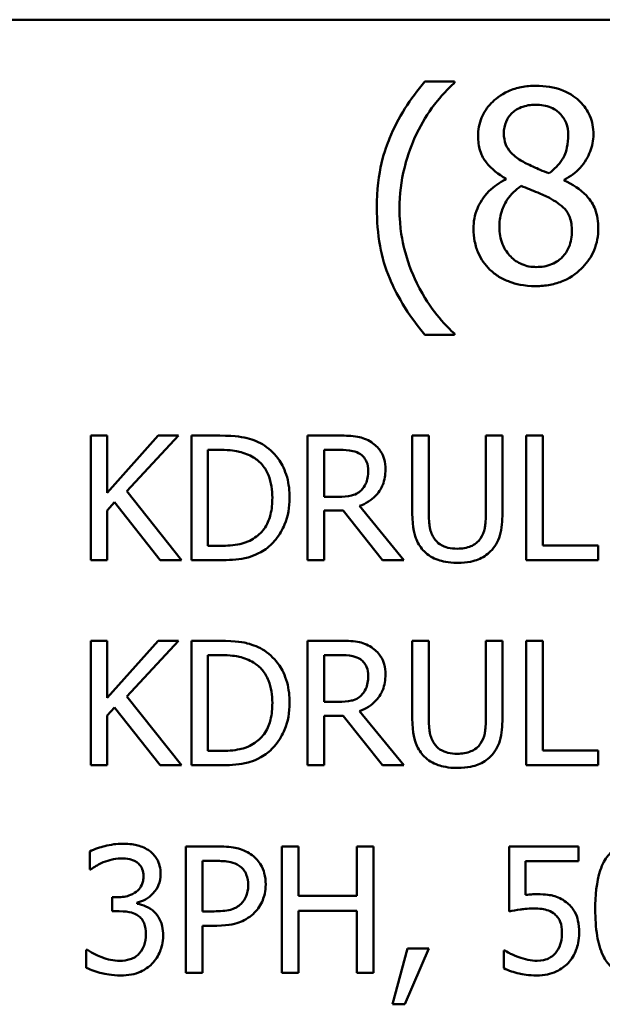
# Model space of a CAD drawing. Units: inches. Extents: x 0.05 to 2.15, y 0.02 to 1.67.
# Drawn here: x 1.61 to 1.65, y 0.51 to 0.58 of the extents above; entities that cross this region are included whole.
import ezdxf

# ---------------------------------------------------------------- set-up
doc = ezdxf.new("R2010")
doc.units = ezdxf.units.IN
doc.header["$LTSCALE"] = 0.1
doc.header["$MEASUREMENT"] = 0
doc.layers.add('Visible (ANSI)', color=7, linetype='Continuous', lineweight=50)

msp = doc.modelspace()

# ---------------------------------------------------------------- linework, layer by layer
at = {"layer": 'Visible (ANSI)'}
for p, q in [((1.438852, 0.583025), (2.081518, 0.583025)), ((1.637225, 0.578719), (1.635172, 0.578719)), ((1.637225, 0.578633), (1.637225, 0.578719)), ((1.640812, 0.571966), (1.640812, 0.571912)), ((1.644874, 0.571837), (1.644874, 0.571891)), ((1.635172, 0.561107), (1.637225, 0.561107)), ((1.637225, 0.561107), (1.637225, 0.561194)), ((1.61307, 0.55409), (1.611918, 0.55409)), ((1.611918, 0.55409), (1.611918, 0.545423)), ((1.61307, 0.550108), (1.61307, 0.55409)), ((1.616623, 0.55409), (1.61307, 0.550108)), ((1.614439, 0.55022), (1.618028, 0.55409)), ((1.618028, 0.55409), (1.616623, 0.55409)), ((1.6209, 0.55409), (1.618927, 0.55409)), ((1.618927, 0.55409), (1.618927, 0.545423)), ((1.629244, 0.55409), (1.627011, 0.55409)), ((1.627011, 0.55409), (1.627011, 0.545423)), ((1.635453, 0.55409), (1.634301, 0.55409)), ((1.634301, 0.55409), (1.634301, 0.548682)), ((1.635453, 0.548682), (1.635453, 0.55409)), ((1.640573, 0.55409), (1.639421, 0.55409)), ((1.639421, 0.55409), (1.639421, 0.548654)), ((1.640573, 0.548682), (1.640573, 0.55409)), ((1.643375, 0.55409), (1.642223, 0.55409)), ((1.642223, 0.55409), (1.642223, 0.545423)), ((1.643375, 0.546449), (1.643375, 0.55409)), ((1.620079, 0.553093), (1.620957, 0.553093)), ((1.620079, 0.546421), (1.620079, 0.553093)), ((1.628163, 0.553093), (1.629307, 0.553093)), ((1.628163, 0.549834), (1.628163, 0.553093)), ((1.618239, 0.545423), (1.614439, 0.55022)), ((1.61307, 0.548886), (1.613575, 0.549455)), ((1.613575, 0.549455), (1.616743, 0.545423)), ((1.629174, 0.549834), (1.628163, 0.549834)), ((1.61307, 0.545423), (1.61307, 0.548886)), ((1.628163, 0.545423), (1.628163, 0.548872)), ((1.628163, 0.548872), (1.629483, 0.548872)), ((1.629483, 0.548872), (1.632222, 0.545423)), ((1.633718, 0.545423), (1.630635, 0.549195)), ((1.620957, 0.546421), (1.620079, 0.546421)), ((1.647245, 0.546449), (1.643375, 0.546449)), ((1.647245, 0.545423), (1.647245, 0.546449)), ((1.611918, 0.545423), (1.61307, 0.545423)), ((1.616743, 0.545423), (1.618239, 0.545423)), ((1.618927, 0.545423), (1.620922, 0.545423)), ((1.627011, 0.545423), (1.628163, 0.545423)), ((1.632222, 0.545423), (1.633718, 0.545423)), ((1.642223, 0.545423), (1.647245, 0.545423)), ((1.61307, 0.53982), (1.611918, 0.53982)), ((1.611918, 0.53982), (1.611918, 0.531154)), ((1.61307, 0.535838), (1.61307, 0.53982)), ((1.616623, 0.53982), (1.61307, 0.535838)), ((1.614439, 0.535951), (1.618028, 0.53982)), ((1.618028, 0.53982), (1.616623, 0.53982)), ((1.6209, 0.53982), (1.618927, 0.53982)), ((1.618927, 0.53982), (1.618927, 0.531154)), ((1.629244, 0.53982), (1.627011, 0.53982)), ((1.627011, 0.53982), (1.627011, 0.531154)), ((1.635453, 0.53982), (1.634301, 0.53982)), ((1.634301, 0.53982), (1.634301, 0.534413)), ((1.635453, 0.534413), (1.635453, 0.53982)), ((1.640573, 0.53982), (1.639421, 0.53982)), ((1.639421, 0.53982), (1.639421, 0.534384)), ((1.640573, 0.534413), (1.640573, 0.53982)), ((1.643375, 0.53982), (1.642223, 0.53982)), ((1.642223, 0.53982), (1.642223, 0.531154)), ((1.643375, 0.532179), (1.643375, 0.53982)), ((1.620079, 0.532151), (1.620079, 0.538823)), ((1.620079, 0.538823), (1.620957, 0.538823)), ((1.628163, 0.535564), (1.628163, 0.538823)), ((1.628163, 0.538823), (1.629307, 0.538823)), ((1.618239, 0.531154), (1.614439, 0.535951)), ((1.61307, 0.534616), (1.613575, 0.535185)), ((1.613575, 0.535185), (1.616743, 0.531154)), ((1.629174, 0.535564), (1.628163, 0.535564)), ((1.61307, 0.531154), (1.61307, 0.534616)), ((1.628163, 0.531154), (1.628163, 0.534602)), ((1.628163, 0.534602), (1.629483, 0.534602)), ((1.629483, 0.534602), (1.632222, 0.531154)), ((1.633718, 0.531154), (1.630635, 0.534925)), ((1.620957, 0.532151), (1.620079, 0.532151)), ((1.647245, 0.532179), (1.643375, 0.532179)), ((1.647245, 0.531154), (1.647245, 0.532179)), ((1.611918, 0.531154), (1.61307, 0.531154)), ((1.616743, 0.531154), (1.618239, 0.531154)), ((1.618927, 0.531154), (1.620922, 0.531154)), ((1.627011, 0.531154), (1.628163, 0.531154)), ((1.632222, 0.531154), (1.633718, 0.531154)), ((1.642223, 0.531154), (1.647245, 0.531154)), ((1.618535, 0.525516), (1.618535, 0.516716)), ((1.620746, 0.525516), (1.618535, 0.525516)), ((1.626379, 0.525516), (1.62521, 0.525516)), ((1.62521, 0.525516), (1.62521, 0.516716)), ((1.626379, 0.522065), (1.626379, 0.525516)), ((1.631599, 0.525516), (1.63043, 0.525516)), ((1.63043, 0.525516), (1.63043, 0.522065)), ((1.631599, 0.516716), (1.631599, 0.525516)), ((1.645862, 0.525516), (1.641034, 0.525516)), ((1.641034, 0.525516), (1.641034, 0.520981)), ((1.645862, 0.524482), (1.645862, 0.525516)), ((1.611853, 0.52516), (1.611853, 0.523912)), ((1.619704, 0.524504), (1.620674, 0.524504)), ((1.619704, 0.520995), (1.619704, 0.524504)), ((1.642168, 0.522136), (1.642168, 0.524482)), ((1.642168, 0.524482), (1.645862, 0.524482)), ((1.611853, 0.523912), (1.611924, 0.523912)), ((1.6138, 0.521979), (1.613407, 0.521979)), ((1.613407, 0.521979), (1.613407, 0.521002)), ((1.63043, 0.522065), (1.626379, 0.522065)), ((1.615162, 0.521523), (1.615162, 0.521608)), ((1.613407, 0.521002), (1.613907, 0.521002)), ((1.620503, 0.520995), (1.619704, 0.520995)), ((1.626379, 0.516716), (1.626379, 0.521024)), ((1.626379, 0.521024), (1.63043, 0.521024)), ((1.63043, 0.521024), (1.63043, 0.516716)), ((1.619704, 0.516716), (1.619704, 0.519997)), ((1.619704, 0.519997), (1.620696, 0.519997)), ((1.611696, 0.518321), (1.61161, 0.518321)), ((1.61161, 0.518321), (1.61161, 0.517073)), ((1.633967, 0.518399), (1.632926, 0.514527)), ((1.633789, 0.514527), (1.635443, 0.518399)), ((1.635443, 0.518399), (1.633967, 0.518399)), ((1.640756, 0.518278), (1.64067, 0.518278)), ((1.64067, 0.518278), (1.64067, 0.51703)), ((1.618535, 0.516716), (1.619704, 0.516716)), ((1.62521, 0.516716), (1.626379, 0.516716)), ((1.63043, 0.516716), (1.631599, 0.516716)), ((1.632926, 0.514527), (1.633789, 0.514527))]:
    msp.add_line(p, q, dxfattribs=at)
for points, knots in [([(1.635172, 0.578719), (1.634154, 0.577527), (1.633319, 0.576216), (1.632419, 0.574068), (1.631833, 0.57251), (1.631833, 0.569913)], [-0.4536959, -0.4536959, -0.4536959, -0.4536959, -0.148379, -0.148379, 0, 0, 0, 0]), ([(1.634621, 0.575132), (1.634964, 0.575827), (1.635368, 0.576506), (1.63605, 0.57739), (1.636529, 0.577999), (1.637225, 0.578633)], [-0.175987, -0.175987, -0.175987, -0.175987, -0.0537827, -0.0537827, 0, 0, 0, 0]), ([(1.642897, 0.578428), (1.642558, 0.578428), (1.642219, 0.578399), (1.641577, 0.578273), (1.641277, 0.578181), (1.64043, 0.577803), (1.640045, 0.577474), (1.639508, 0.576917), (1.63928, 0.576584), (1.638952, 0.575794), (1.638878, 0.575361), (1.638878, 0.574916)], [-0.09189298, -0.09189298, -0.09189298, -0.09189298, -0.08036626, -0.08036626, -0.06966643, -0.06966643, -0.04883366, -0.04883366, -0.02543335, -0.02543335, 0, 0, 0, 0]), ([(1.646906, 0.575035), (1.646906, 0.575263), (1.646886, 0.575491), (1.646802, 0.575928), (1.646741, 0.576135), (1.646496, 0.576713), (1.646262, 0.577043), (1.645735, 0.577558), (1.645359, 0.57787), (1.644179, 0.578339), (1.643535, 0.578428), (1.642897, 0.578428)], [-0.1671639, -0.1671639, -0.1671639, -0.1671639, -0.1419162, -0.1419162, -0.1179663, -0.1179663, -0.0725655, -0.0725655, -0.0364708, -0.0364708, 0, 0, 0, 0]), ([(1.640671, 0.575121), (1.640671, 0.575399), (1.640714, 0.575674), (1.640909, 0.576141), (1.641035, 0.576327), (1.641331, 0.576619), (1.641548, 0.576797), (1.642195, 0.577058), (1.64254, 0.577109), (1.642886, 0.577109)], [-0.09437166, -0.09437166, -0.09437166, -0.09437166, -0.06449063, -0.06449063, -0.03986393, -0.03986393, -0.01979564, -0.01979564, 0, 0, 0, 0]), ([(1.642886, 0.577109), (1.643248, 0.577109), (1.643613, 0.577058), (1.644265, 0.576783), (1.644463, 0.576605), (1.644756, 0.576304), (1.644899, 0.576094), (1.645108, 0.575587), (1.645155, 0.575303), (1.645155, 0.575013)], [-0.05022668, -0.05022668, -0.05022668, -0.05022668, -0.0405768, -0.0405768, -0.03132645, -0.03132645, -0.01657374, -0.01657374, 0, 0, 0, 0]), ([(1.63341, 0.569913), (1.63341, 0.570857), (1.633514, 0.571792), (1.633855, 0.57314), (1.634106, 0.574082), (1.634621, 0.575132)], [-0.2077364, -0.2077364, -0.2077364, -0.2077364, -0.0668439, -0.0668439, 0, 0, 0, 0]), ([(1.638878, 0.574916), (1.638878, 0.574576), (1.638918, 0.574235), (1.639132, 0.573544), (1.639295, 0.573289), (1.6398, 0.572636), (1.640304, 0.572262), (1.640812, 0.571966)], [-0.0590282, -0.0590282, -0.0590282, -0.0590282, -0.04708159, -0.04708159, -0.03358669, -0.03358669, 0, 0, 0, 0]), ([(1.641946, 0.573176), (1.641669, 0.573336), (1.6414, 0.57353), (1.640971, 0.573993), (1.64087, 0.574191), (1.640712, 0.574579), (1.640671, 0.574849), (1.640671, 0.575121)], [-0.03264507, -0.03264507, -0.03264507, -0.03264507, -0.02396118, -0.02396118, -0.01553973, -0.01553973, 0, 0, 0, 0]), ([(1.645155, 0.575013), (1.645155, 0.574717), (1.645128, 0.574421), (1.644958, 0.573671), (1.644794, 0.573391), (1.644506, 0.572926), (1.644171, 0.572607), (1.643826, 0.572344)], [-0.0352607, -0.0352607, -0.0352607, -0.0352607, -0.03121706, -0.03121706, -0.02476754, -0.02476754, 0, 0, 0, 0]), ([(1.644874, 0.571891), (1.645292, 0.572102), (1.645668, 0.572374), (1.646315, 0.573091), (1.646533, 0.573496), (1.646824, 0.57423), (1.646906, 0.574625), (1.646906, 0.575035)], [-0.06551563, -0.06551563, -0.06551563, -0.06551563, -0.04510127, -0.04510127, -0.02341019, -0.02341019, 0, 0, 0, 0]), ([(1.643826, 0.572344), (1.643373, 0.572492), (1.642953, 0.572685), (1.642503, 0.572893), (1.642167, 0.573052), (1.641946, 0.573176)], [-0.02277579, -0.02277579, -0.02277579, -0.02277579, -0.0144853, -0.0144853, 0, 0, 0, 0]), ([(1.640812, 0.571912), (1.640376, 0.571699), (1.639974, 0.571428), (1.639213, 0.570668), (1.638975, 0.570235), (1.638643, 0.56944), (1.638554, 0.568967), (1.638554, 0.568476)], [-0.06664456, -0.06664456, -0.06664456, -0.06664456, -0.04923973, -0.04923973, -0.02804836, -0.02804836, 0, 0, 0, 0]), ([(1.640358, 0.568606), (1.640358, 0.568951), (1.6404, 0.569294), (1.640557, 0.569833), (1.640673, 0.570155), (1.641167, 0.57089), (1.641496, 0.571204), (1.641881, 0.571458)], [-0.08912025, -0.08912025, -0.08912025, -0.08912025, -0.05057899, -0.05057899, -0.02638427, -0.02638427, 0, 0, 0, 0]), ([(1.641881, 0.571458), (1.642262, 0.571303), (1.642644, 0.57115), (1.643286, 0.570897), (1.643594, 0.570766), (1.643837, 0.570626)], [-0.03974029, -0.03974029, -0.03974029, -0.03974029, -0.01603346, -0.01603346, 0, 0, 0, 0]), ([(1.647241, 0.568509), (1.647241, 0.56896), (1.64718, 0.569415), (1.6469, 0.570151), (1.646719, 0.570462), (1.645984, 0.571235), (1.645438, 0.571576), (1.644874, 0.571837)], [-0.09514863, -0.09514863, -0.09514863, -0.09514863, -0.06091038, -0.06091038, -0.03547713, -0.03547713, 0, 0, 0, 0]), ([(1.643837, 0.570626), (1.644239, 0.570409), (1.644633, 0.570152), (1.645035, 0.569723), (1.645161, 0.56955), (1.645367, 0.568992), (1.645404, 0.568657), (1.645404, 0.568336)], [-0.0661948, -0.0661948, -0.0661948, -0.0661948, -0.03396271, -0.03396271, -0.01833933, -0.01833933, 0, 0, 0, 0]), ([(1.631833, 0.569913), (1.631833, 0.569034), (1.631898, 0.568146), (1.632197, 0.566506), (1.632413, 0.565747), (1.632976, 0.564441), (1.633637, 0.562929), (1.635172, 0.561107)], [-0.4934469, -0.4934469, -0.4934469, -0.4934469, -0.3048669, -0.3048669, -0.1361274, -0.1361274, 0, 0, 0, 0]), ([(1.634621, 0.564694), (1.634241, 0.565468), (1.633948, 0.566274), (1.633626, 0.567532), (1.63341, 0.568467), (1.63341, 0.569913)], [-0.2458486, -0.2458486, -0.2458486, -0.2458486, -0.0826779, -0.0826779, 0, 0, 0, 0]), ([(1.642919, 0.565818), (1.642578, 0.565818), (1.642246, 0.565875), (1.641635, 0.56613), (1.641376, 0.566312), (1.640942, 0.566752), (1.64073, 0.567034), (1.640422, 0.567785), (1.640358, 0.568193), (1.640358, 0.568606)], [-0.09734891, -0.09734891, -0.09734891, -0.09734891, -0.07115788, -0.07115788, -0.04641484, -0.04641484, -0.0236007, -0.0236007, 0, 0, 0, 0]), ([(1.638554, 0.568476), (1.638554, 0.568185), (1.63858, 0.567897), (1.638704, 0.567281), (1.6388, 0.56701), (1.639081, 0.56636), (1.63935, 0.56597), (1.639699, 0.565634)], [-0.05155437, -0.05155437, -0.05155437, -0.05155437, -0.04047542, -0.04047542, -0.02762795, -0.02762795, 0, 0, 0, 0]), ([(1.642897, 0.564489), (1.643233, 0.564489), (1.643567, 0.564517), (1.644207, 0.564641), (1.644508, 0.564732), (1.645412, 0.565122), (1.645861, 0.565494), (1.646502, 0.566158), (1.646769, 0.566549), (1.647153, 0.567475), (1.647241, 0.567985), (1.647241, 0.568509)], [-0.1073013, -0.1073013, -0.1073013, -0.1073013, -0.0945988, -0.0945988, -0.0826352, -0.0826352, -0.0573365, -0.0573365, -0.0299074, -0.0299074, 0, 0, 0, 0]), ([(1.645404, 0.568336), (1.645404, 0.56795), (1.645348, 0.567564), (1.64509, 0.56694), (1.644933, 0.566703), (1.644587, 0.566358), (1.644353, 0.566157), (1.64365, 0.565872), (1.643285, 0.565818), (1.642919, 0.565818)], [-0.1195345, -0.1195345, -0.1195345, -0.1195345, -0.0760384, -0.0760384, -0.043353, -0.043353, -0.0209425, -0.0209425, 0, 0, 0, 0]), ([(1.639699, 0.565634), (1.639892, 0.565449), (1.640104, 0.565287), (1.640571, 0.565001), (1.640824, 0.564882), (1.641454, 0.564653), (1.642045, 0.564489), (1.642897, 0.564489)], [-0.1170667, -0.1170667, -0.1170667, -0.1170667, -0.0836212, -0.0836212, -0.0486878, -0.0486878, 0, 0, 0, 0]), ([(1.637225, 0.561194), (1.63672, 0.561643), (1.636259, 0.562166), (1.635626, 0.562988), (1.635134, 0.563646), (1.634621, 0.564694)], [-0.1909994, -0.1909994, -0.1909994, -0.1909994, -0.066719, -0.066719, 0, 0, 0, 0]), ([(1.624005, 0.553402), (1.623645, 0.553638), (1.623234, 0.553798), (1.622598, 0.553965), (1.622067, 0.55409), (1.6209, 0.55409)], [-0.1926352, -0.1926352, -0.1926352, -0.1926352, -0.0666687, -0.0666687, 0, 0, 0, 0]), ([(1.631449, 0.553633), (1.631301, 0.553729), (1.631146, 0.553811), (1.630823, 0.553937), (1.630659, 0.553982), (1.63008, 0.554075), (1.629661, 0.55409), (1.629244, 0.55409)], [-0.04361754, -0.04361754, -0.04361754, -0.04361754, -0.0335459, -0.0335459, -0.02379797, -0.02379797, 0, 0, 0, 0]), ([(1.632433, 0.551737), (1.632433, 0.551979), (1.632408, 0.552225), (1.632296, 0.552625), (1.63222, 0.552817), (1.631907, 0.553274), (1.631697, 0.553473), (1.631449, 0.553633)], [-0.05236911, -0.05236911, -0.05236911, -0.05236911, -0.03163418, -0.03163418, -0.01685896, -0.01685896, 0, 0, 0, 0]), ([(1.620957, 0.553093), (1.621649, 0.553093), (1.622046, 0.55302), (1.622609, 0.552888), (1.622937, 0.552755), (1.623246, 0.552573)], [-0.03305689, -0.03305689, -0.03305689, -0.03305689, -0.02049557, -0.02049557, 0, 0, 0, 0]), ([(1.625761, 0.54975), (1.625761, 0.550234), (1.62571, 0.550722), (1.625438, 0.551715), (1.625233, 0.552087), (1.624773, 0.552777), (1.624423, 0.553124), (1.624005, 0.553402)], [-0.06402962, -0.06402962, -0.06402962, -0.06402962, -0.04739645, -0.04739645, -0.02870268, -0.02870268, 0, 0, 0, 0]), ([(1.629307, 0.553093), (1.629501, 0.553093), (1.62986, 0.553084), (1.630346, 0.552973), (1.630524, 0.552903), (1.630684, 0.552798)], [-0.02851374, -0.02851374, -0.02851374, -0.02851374, -0.01095932, -0.01095932, 0, 0, 0, 0]), ([(1.630684, 0.552798), (1.630781, 0.552732), (1.630869, 0.552654), (1.63103, 0.552459), (1.631083, 0.552356), (1.6312, 0.552073), (1.631232, 0.55186), (1.631232, 0.551646)], [-0.02210862, -0.02210862, -0.02210862, -0.02210862, -0.01752427, -0.01752427, -0.01222984, -0.01222984, 0, 0, 0, 0]), ([(1.623246, 0.552573), (1.623481, 0.552429), (1.623688, 0.552254), (1.624044, 0.551829), (1.624184, 0.551589), (1.62449, 0.550838), (1.62456, 0.550294), (1.62456, 0.549764)], [-0.0619051, -0.0619051, -0.0619051, -0.0619051, -0.04624777, -0.04624777, -0.03032526, -0.03032526, 0, 0, 0, 0]), ([(1.630635, 0.549195), (1.630848, 0.549274), (1.631054, 0.549374), (1.631428, 0.549614), (1.631595, 0.549751), (1.63204, 0.550216), (1.632177, 0.550508), (1.632377, 0.551001), (1.632433, 0.551368), (1.632433, 0.551737)], [-0.04008687, -0.04008687, -0.04008687, -0.04008687, -0.03512441, -0.03512441, -0.03040432, -0.03040432, -0.02110803, -0.02110803, 0, 0, 0, 0]), ([(1.631232, 0.551646), (1.631232, 0.551483), (1.63122, 0.551319), (1.631162, 0.550998), (1.631119, 0.550863), (1.63099, 0.550571), (1.630881, 0.550416), (1.63074, 0.550283)], [-0.02537604, -0.02537604, -0.02537604, -0.02537604, -0.01823176, -0.01823176, -0.01104465, -0.01104465, 0, 0, 0, 0]), ([(1.63074, 0.550283), (1.630649, 0.550193), (1.630548, 0.550117), (1.630273, 0.549969), (1.630129, 0.549935), (1.629779, 0.549857), (1.629471, 0.549834), (1.629174, 0.549834)], [-0.02290248, -0.02290248, -0.02290248, -0.02290248, -0.02048462, -0.02048462, -0.01700836, -0.01700836, 0, 0, 0, 0]), ([(1.62456, 0.549764), (1.62456, 0.549375), (1.624526, 0.548973), (1.624372, 0.548346), (1.624264, 0.548024), (1.623867, 0.54742), (1.623632, 0.547186), (1.623352, 0.546996)], [-0.07470692, -0.07470692, -0.07470692, -0.07470692, -0.04129492, -0.04129492, -0.01933555, -0.01933555, 0, 0, 0, 0]), ([(1.623991, 0.546119), (1.624304, 0.546326), (1.624576, 0.546578), (1.625075, 0.547202), (1.625274, 0.547563), (1.625656, 0.548487), (1.625761, 0.549111), (1.625761, 0.54975)], [-0.07550282, -0.07550282, -0.07550282, -0.07550282, -0.05716857, -0.05716857, -0.03648885, -0.03648885, 0, 0, 0, 0]), ([(1.634301, 0.548682), (1.634301, 0.547644), (1.634475, 0.547111), (1.63471, 0.546546), (1.634892, 0.546275), (1.63513, 0.546041)], [-0.03494003, -0.03494003, -0.03494003, -0.03494003, -0.01904328, -0.01904328, 0, 0, 0, 0]), ([(1.635825, 0.546933), (1.635676, 0.547158), (1.63558, 0.547406), (1.635503, 0.547813), (1.635453, 0.548114), (1.635453, 0.548682)], [-0.09303678, -0.09303678, -0.09303678, -0.09303678, -0.03247087, -0.03247087, 0, 0, 0, 0]), ([(1.639744, 0.546041), (1.639897, 0.546188), (1.640029, 0.546352), (1.640248, 0.546721), (1.640331, 0.546921), (1.640532, 0.547631), (1.640573, 0.548161), (1.640573, 0.548682)], [-0.05431466, -0.05431466, -0.05431466, -0.05431466, -0.04218283, -0.04218283, -0.02977207, -0.02977207, 0, 0, 0, 0]), ([(1.639421, 0.548654), (1.639421, 0.548099), (1.639369, 0.547795), (1.639288, 0.547391), (1.639193, 0.547152), (1.639049, 0.546933)], [-0.02358263, -0.02358263, -0.02358263, -0.02358263, -0.01496172, -0.01496172, 0, 0, 0, 0]), ([(1.623352, 0.546996), (1.623195, 0.546887), (1.623029, 0.546794), (1.622607, 0.546612), (1.622399, 0.546564), (1.621868, 0.546451), (1.6214, 0.546421), (1.620957, 0.546421)], [-0.03505414, -0.03505414, -0.03505414, -0.03505414, -0.03100692, -0.03100692, -0.02531355, -0.02531355, 0, 0, 0, 0]), ([(1.637433, 0.546224), (1.637215, 0.546224), (1.636992, 0.546243), (1.636628, 0.546331), (1.636422, 0.546398), (1.636063, 0.54664), (1.63593, 0.546773), (1.635825, 0.546933)], [-0.04397232, -0.04397232, -0.04397232, -0.04397232, -0.02475041, -0.02475041, -0.01095799, -0.01095799, 0, 0, 0, 0]), ([(1.639049, 0.546933), (1.63897, 0.546814), (1.638875, 0.54671), (1.638621, 0.546506), (1.638478, 0.546437), (1.638083, 0.546273), (1.637759, 0.546224), (1.637433, 0.546224)], [-0.02900497, -0.02900497, -0.02900497, -0.02900497, -0.02447099, -0.02447099, -0.01859333, -0.01859333, 0, 0, 0, 0]), ([(1.620922, 0.545423), (1.62147, 0.545423), (1.622113, 0.545452), (1.622896, 0.545614), (1.623381, 0.545736), (1.623991, 0.546119)], [-0.1324767, -0.1324767, -0.1324767, -0.1324767, -0.0411726, -0.0411726, 0, 0, 0, 0]), ([(1.63513, 0.546041), (1.635263, 0.545907), (1.635411, 0.545791), (1.635738, 0.545588), (1.635915, 0.545506), (1.636364, 0.545347), (1.636787, 0.545241), (1.637433, 0.545241)], [-0.08741053, -0.08741053, -0.08741053, -0.08741053, -0.06255602, -0.06255602, -0.03691865, -0.03691865, 0, 0, 0, 0]), ([(1.637433, 0.545241), (1.638182, 0.545241), (1.638617, 0.54537), (1.639202, 0.545604), (1.639492, 0.545794), (1.639744, 0.546041)], [-0.03602802, -0.03602802, -0.03602802, -0.03602802, -0.02018515, -0.02018515, 0, 0, 0, 0]), ([(1.624005, 0.539132), (1.623645, 0.539369), (1.623234, 0.539529), (1.622598, 0.539696), (1.622067, 0.53982), (1.6209, 0.53982)], [-0.1926352, -0.1926352, -0.1926352, -0.1926352, -0.0666687, -0.0666687, 0, 0, 0, 0]), ([(1.631449, 0.539364), (1.631301, 0.53946), (1.631146, 0.539541), (1.630823, 0.539668), (1.630659, 0.539713), (1.63008, 0.539806), (1.629661, 0.53982), (1.629244, 0.53982)], [-0.04361754, -0.04361754, -0.04361754, -0.04361754, -0.0335459, -0.0335459, -0.02379797, -0.02379797, 0, 0, 0, 0]), ([(1.625761, 0.53548), (1.625761, 0.535965), (1.62571, 0.536453), (1.625438, 0.537446), (1.625233, 0.537818), (1.624773, 0.538508), (1.624423, 0.538854), (1.624005, 0.539132)], [-0.06402962, -0.06402962, -0.06402962, -0.06402962, -0.04739645, -0.04739645, -0.02870268, -0.02870268, 0, 0, 0, 0]), ([(1.632433, 0.537468), (1.632433, 0.53771), (1.632408, 0.537956), (1.632296, 0.538356), (1.63222, 0.538548), (1.631907, 0.539004), (1.631697, 0.539204), (1.631449, 0.539364)], [-0.05236911, -0.05236911, -0.05236911, -0.05236911, -0.03163418, -0.03163418, -0.01685896, -0.01685896, 0, 0, 0, 0]), ([(1.620957, 0.538823), (1.621649, 0.538823), (1.622046, 0.538751), (1.622609, 0.538618), (1.622937, 0.538486), (1.623246, 0.538303)], [-0.03305689, -0.03305689, -0.03305689, -0.03305689, -0.02049557, -0.02049557, 0, 0, 0, 0]), ([(1.629307, 0.538823), (1.629501, 0.538823), (1.62986, 0.538815), (1.630346, 0.538703), (1.630524, 0.538634), (1.630684, 0.538528)], [-0.02851374, -0.02851374, -0.02851374, -0.02851374, -0.01095932, -0.01095932, 0, 0, 0, 0]), ([(1.630684, 0.538528), (1.630781, 0.538462), (1.630869, 0.538385), (1.63103, 0.538189), (1.631083, 0.538087), (1.6312, 0.537803), (1.631232, 0.53759), (1.631232, 0.537376)], [-0.02210862, -0.02210862, -0.02210862, -0.02210862, -0.01752427, -0.01752427, -0.01222984, -0.01222984, 0, 0, 0, 0]), ([(1.623246, 0.538303), (1.623481, 0.53816), (1.623688, 0.537984), (1.624044, 0.53756), (1.624184, 0.537319), (1.62449, 0.536569), (1.62456, 0.536025), (1.62456, 0.535494)], [-0.0619051, -0.0619051, -0.0619051, -0.0619051, -0.04624777, -0.04624777, -0.03032526, -0.03032526, 0, 0, 0, 0]), ([(1.630635, 0.534925), (1.630848, 0.535005), (1.631054, 0.535105), (1.631428, 0.535345), (1.631595, 0.535481), (1.63204, 0.535947), (1.632177, 0.536239), (1.632377, 0.536732), (1.632433, 0.537098), (1.632433, 0.537468)], [-0.04008687, -0.04008687, -0.04008687, -0.04008687, -0.03512441, -0.03512441, -0.03040432, -0.03040432, -0.02110803, -0.02110803, 0, 0, 0, 0]), ([(1.631232, 0.537376), (1.631232, 0.537214), (1.63122, 0.537049), (1.631162, 0.536728), (1.631119, 0.536593), (1.63099, 0.536302), (1.630881, 0.536147), (1.63074, 0.536014)], [-0.02537604, -0.02537604, -0.02537604, -0.02537604, -0.01823176, -0.01823176, -0.01104465, -0.01104465, 0, 0, 0, 0]), ([(1.63074, 0.536014), (1.630649, 0.535923), (1.630548, 0.535847), (1.630273, 0.535699), (1.630129, 0.535665), (1.629779, 0.535588), (1.629471, 0.535564), (1.629174, 0.535564)], [-0.02290248, -0.02290248, -0.02290248, -0.02290248, -0.02048462, -0.02048462, -0.01700836, -0.01700836, 0, 0, 0, 0]), ([(1.62456, 0.535494), (1.62456, 0.535105), (1.624526, 0.534703), (1.624372, 0.534077), (1.624264, 0.533755), (1.623867, 0.533151), (1.623632, 0.532916), (1.623352, 0.532727)], [-0.07470692, -0.07470692, -0.07470692, -0.07470692, -0.04129492, -0.04129492, -0.01933555, -0.01933555, 0, 0, 0, 0]), ([(1.623991, 0.531849), (1.624304, 0.532056), (1.624576, 0.532308), (1.625075, 0.532932), (1.625274, 0.533293), (1.625656, 0.534218), (1.625761, 0.534842), (1.625761, 0.53548)], [-0.07550282, -0.07550282, -0.07550282, -0.07550282, -0.05716857, -0.05716857, -0.03648885, -0.03648885, 0, 0, 0, 0]), ([(1.634301, 0.534413), (1.634301, 0.533374), (1.634475, 0.532841), (1.63471, 0.532276), (1.634892, 0.532006), (1.63513, 0.531772)], [-0.03494003, -0.03494003, -0.03494003, -0.03494003, -0.01904328, -0.01904328, 0, 0, 0, 0]), ([(1.635825, 0.532664), (1.635676, 0.532889), (1.63558, 0.533136), (1.635503, 0.533543), (1.635453, 0.533844), (1.635453, 0.534413)], [-0.09303678, -0.09303678, -0.09303678, -0.09303678, -0.03247087, -0.03247087, 0, 0, 0, 0]), ([(1.639421, 0.534384), (1.639421, 0.53383), (1.639369, 0.533526), (1.639288, 0.533121), (1.639193, 0.532882), (1.639049, 0.532664)], [-0.02358263, -0.02358263, -0.02358263, -0.02358263, -0.01496172, -0.01496172, 0, 0, 0, 0]), ([(1.639744, 0.531772), (1.639897, 0.531918), (1.640029, 0.532083), (1.640248, 0.532452), (1.640331, 0.532651), (1.640532, 0.533362), (1.640573, 0.533892), (1.640573, 0.534413)], [-0.05431466, -0.05431466, -0.05431466, -0.05431466, -0.04218283, -0.04218283, -0.02977207, -0.02977207, 0, 0, 0, 0]), ([(1.623352, 0.532727), (1.623195, 0.532617), (1.623029, 0.532524), (1.622607, 0.532342), (1.622399, 0.532295), (1.621868, 0.532182), (1.6214, 0.532151), (1.620957, 0.532151)], [-0.03505414, -0.03505414, -0.03505414, -0.03505414, -0.03100692, -0.03100692, -0.02531355, -0.02531355, 0, 0, 0, 0]), ([(1.637433, 0.531954), (1.637215, 0.531954), (1.636992, 0.531974), (1.636628, 0.532061), (1.636422, 0.532129), (1.636063, 0.53237), (1.63593, 0.532504), (1.635825, 0.532664)], [-0.04397232, -0.04397232, -0.04397232, -0.04397232, -0.02475041, -0.02475041, -0.01095799, -0.01095799, 0, 0, 0, 0]), ([(1.639049, 0.532664), (1.63897, 0.532545), (1.638875, 0.532441), (1.638621, 0.532236), (1.638478, 0.532168), (1.638083, 0.532003), (1.637759, 0.531954), (1.637433, 0.531954)], [-0.02900497, -0.02900497, -0.02900497, -0.02900497, -0.02447099, -0.02447099, -0.01859333, -0.01859333, 0, 0, 0, 0]), ([(1.620922, 0.531154), (1.62147, 0.531154), (1.622113, 0.531182), (1.622896, 0.531345), (1.623381, 0.531466), (1.623991, 0.531849)], [-0.1324767, -0.1324767, -0.1324767, -0.1324767, -0.0411726, -0.0411726, 0, 0, 0, 0]), ([(1.63513, 0.531772), (1.635263, 0.531638), (1.635411, 0.531521), (1.635738, 0.531319), (1.635915, 0.531236), (1.636364, 0.531078), (1.636787, 0.530971), (1.637433, 0.530971)], [-0.08741053, -0.08741053, -0.08741053, -0.08741053, -0.06255602, -0.06255602, -0.03691865, -0.03691865, 0, 0, 0, 0]), ([(1.637433, 0.530971), (1.638182, 0.530971), (1.638617, 0.5311), (1.639202, 0.531334), (1.639492, 0.531524), (1.639744, 0.531772)], [-0.03602802, -0.03602802, -0.03602802, -0.03602802, -0.02018515, -0.02018515, 0, 0, 0, 0]), ([(1.614149, 0.525702), (1.613727, 0.525702), (1.613306, 0.525638), (1.612606, 0.52546), (1.612185, 0.525338), (1.611853, 0.52516)], [-0.05172735, -0.05172735, -0.05172735, -0.05172735, -0.02154967, -0.02154967, 0, 0, 0, 0]), ([(1.616003, 0.525203), (1.615756, 0.525377), (1.615485, 0.525501), (1.61499, 0.525636), (1.61466, 0.525702), (1.614149, 0.525702)], [-0.07093207, -0.07093207, -0.07093207, -0.07093207, -0.02919779, -0.02919779, 0, 0, 0, 0]), ([(1.623049, 0.524967), (1.622755, 0.525171), (1.622427, 0.525307), (1.621791, 0.525455), (1.621374, 0.525516), (1.620746, 0.525516)], [-0.07929551, -0.07929551, -0.07929551, -0.07929551, -0.03589443, -0.03589443, 0, 0, 0, 0]), ([(1.649848, 0.525695), (1.649621, 0.525695), (1.649393, 0.525674), (1.648969, 0.52558), (1.648774, 0.525512), (1.648331, 0.525281), (1.648109, 0.525099), (1.647708, 0.524617), (1.647524, 0.524285), (1.647115, 0.52305), (1.647031, 0.522069), (1.647031, 0.521109)], [-0.1513951, -0.1513951, -0.1513951, -0.1513951, -0.130743, -0.130743, -0.1118783, -0.1118783, -0.0853141, -0.0853141, -0.0548475, -0.0548475, 0, 0, 0, 0]), ([(1.616788, 0.523577), (1.616788, 0.523776), (1.616767, 0.523976), (1.616683, 0.524304), (1.616624, 0.524478), (1.616378, 0.524878), (1.616207, 0.525056), (1.616003, 0.525203)], [-0.04451252, -0.04451252, -0.04451252, -0.04451252, -0.02681359, -0.02681359, -0.0143465, -0.0143465, 0, 0, 0, 0]), ([(1.624097, 0.522863), (1.624097, 0.523128), (1.62407, 0.523396), (1.623955, 0.523824), (1.623875, 0.524045), (1.623539, 0.524561), (1.623316, 0.524786), (1.623049, 0.524967)], [-0.05995055, -0.05995055, -0.05995055, -0.05995055, -0.03517103, -0.03517103, -0.01843971, -0.01843971, 0, 0, 0, 0]), ([(1.611924, 0.523912), (1.612045, 0.523996), (1.612173, 0.524078), (1.612355, 0.524189), (1.612512, 0.524284), (1.612794, 0.524404)], [-0.05648561, -0.05648561, -0.05648561, -0.05648561, -0.01754472, -0.01754472, 0, 0, 0, 0]), ([(1.612794, 0.524404), (1.612998, 0.524484), (1.613206, 0.524551), (1.613517, 0.524628), (1.613749, 0.524682), (1.614056, 0.524682)], [-0.05550984, -0.05550984, -0.05550984, -0.05550984, -0.01758522, -0.01758522, 0, 0, 0, 0]), ([(1.614056, 0.524682), (1.614251, 0.524682), (1.614445, 0.524664), (1.614723, 0.524601), (1.614917, 0.524553), (1.615126, 0.524411)], [-0.04505866, -0.04505866, -0.04505866, -0.04505866, -0.01442956, -0.01442956, 0, 0, 0, 0]), ([(1.615126, 0.524411), (1.615209, 0.524353), (1.615282, 0.524285), (1.615394, 0.524145), (1.615459, 0.524052), (1.615567, 0.523781), (1.61559, 0.523618), (1.61559, 0.523455)], [-0.02626739, -0.02626739, -0.02626739, -0.02626739, -0.01664273, -0.01664273, -0.00927004, -0.00927004, 0, 0, 0, 0]), ([(1.620674, 0.524504), (1.620926, 0.524504), (1.62133, 0.524492), (1.621869, 0.524365), (1.622066, 0.524287), (1.622243, 0.524168)], [-0.03165022, -0.03165022, -0.03165022, -0.03165022, -0.01217181, -0.01217181, 0, 0, 0, 0]), ([(1.622243, 0.524168), (1.622357, 0.524093), (1.622459, 0.524003), (1.622631, 0.523794), (1.622698, 0.52368), (1.622843, 0.523325), (1.622878, 0.523075), (1.622878, 0.522828)], [-0.02970945, -0.02970945, -0.02970945, -0.02970945, -0.02187454, -0.02187454, -0.01414045, -0.01414045, 0, 0, 0, 0]), ([(1.61559, 0.523455), (1.61559, 0.523345), (1.615581, 0.523234), (1.615541, 0.523026), (1.615512, 0.522929), (1.615408, 0.52269), (1.615318, 0.522562), (1.615069, 0.522325), (1.614892, 0.522213), (1.614407, 0.52202), (1.614102, 0.521979), (1.6138, 0.521979)], [-0.05509626, -0.05509626, -0.05509626, -0.05509626, -0.04756643, -0.04756643, -0.0406596, -0.0406596, -0.02981981, -0.02981981, -0.01725167, -0.01725167, 0, 0, 0, 0]), ([(1.615162, 0.521608), (1.615367, 0.521652), (1.615561, 0.521725), (1.615929, 0.521935), (1.616095, 0.522069), (1.616454, 0.52245), (1.616572, 0.522661), (1.616743, 0.523069), (1.616788, 0.523319), (1.616788, 0.523577)], [-0.0398048, -0.0398048, -0.0398048, -0.0398048, -0.03262979, -0.03262979, -0.02530256, -0.02530256, -0.01472413, -0.01472413, 0, 0, 0, 0]), ([(1.622878, 0.522828), (1.622878, 0.522466), (1.622814, 0.522225), (1.622661, 0.521855), (1.622534, 0.521678), (1.622379, 0.521523)], [-0.02290114, -0.02290114, -0.02290114, -0.02290114, -0.0125347, -0.0125347, 0, 0, 0, 0]), ([(1.623327, 0.520909), (1.623449, 0.521029), (1.623557, 0.521162), (1.623748, 0.521455), (1.623828, 0.521614), (1.623997, 0.522041), (1.624097, 0.522401), (1.624097, 0.522863)], [-0.05932817, -0.05932817, -0.05932817, -0.05932817, -0.04320277, -0.04320277, -0.02642282, -0.02642282, 0, 0, 0, 0]), ([(1.642967, 0.522186), (1.642842, 0.522186), (1.642713, 0.522182), (1.642528, 0.522172), (1.642376, 0.522164), (1.642168, 0.522136)], [-0.03681876, -0.03681876, -0.03681876, -0.03681876, -0.01202598, -0.01202598, 0, 0, 0, 0]), ([(1.645006, 0.521637), (1.644869, 0.521742), (1.644723, 0.521835), (1.644422, 0.521982), (1.64427, 0.522038), (1.643957, 0.522112), (1.643613, 0.522186), (1.642967, 0.522186)], [-0.1154143, -0.1154143, -0.1154143, -0.1154143, -0.0750598, -0.0750598, -0.0369498, -0.0369498, 0, 0, 0, 0]), ([(1.616346, 0.520952), (1.616173, 0.521116), (1.615978, 0.521248), (1.615564, 0.521415), (1.615365, 0.521481), (1.615162, 0.521523)], [-0.02548139, -0.02548139, -0.02548139, -0.02548139, -0.01188074, -0.01188074, 0, 0, 0, 0]), ([(1.622379, 0.521523), (1.622283, 0.521423), (1.622175, 0.521338), (1.621889, 0.521175), (1.621736, 0.52113), (1.621319, 0.521022), (1.620904, 0.520995), (1.620503, 0.520995)], [-0.03252153, -0.03252153, -0.03252153, -0.03252153, -0.02847724, -0.02847724, -0.02290575, -0.02290575, 0, 0, 0, 0]), ([(1.645912, 0.519512), (1.645912, 0.519791), (1.64589, 0.520082), (1.645785, 0.520551), (1.645714, 0.520763), (1.645433, 0.521245), (1.645241, 0.52146), (1.645006, 0.521637)], [-0.05282399, -0.05282399, -0.05282399, -0.05282399, -0.03188237, -0.03188237, -0.01680504, -0.01680504, 0, 0, 0, 0]), ([(1.613907, 0.521002), (1.614278, 0.521002), (1.614566, 0.520958), (1.614923, 0.520865), (1.615087, 0.520793), (1.615233, 0.520688)], [-0.02108709, -0.02108709, -0.02108709, -0.02108709, -0.01028572, -0.01028572, 0, 0, 0, 0]), ([(1.615233, 0.520688), (1.615322, 0.520625), (1.6154, 0.520549), (1.615554, 0.520349), (1.615608, 0.520236), (1.615729, 0.51994), (1.615761, 0.519678), (1.615761, 0.519412)], [-0.02416797, -0.02416797, -0.02416797, -0.02416797, -0.02027549, -0.02027549, -0.01521107, -0.01521107, 0, 0, 0, 0]), ([(1.616959, 0.519326), (1.616959, 0.519535), (1.616942, 0.519748), (1.616872, 0.520069), (1.616825, 0.520243), (1.616622, 0.520639), (1.6165, 0.52081), (1.616346, 0.520952)], [-0.04867928, -0.04867928, -0.04867928, -0.04867928, -0.02541015, -0.02541015, -0.01201042, -0.01201042, 0, 0, 0, 0]), ([(1.620696, 0.519997), (1.621586, 0.519997), (1.62207, 0.520152), (1.622709, 0.520413), (1.62304, 0.520627), (1.623327, 0.520909)], [-0.03947805, -0.03947805, -0.03947805, -0.03947805, -0.02298428, -0.02298428, 0, 0, 0, 0]), ([(1.641034, 0.520981), (1.641273, 0.521033), (1.641569, 0.521083), (1.641936, 0.52114), (1.642294, 0.521195), (1.642774, 0.521195)], [-0.07866243, -0.07866243, -0.07866243, -0.07866243, -0.02742883, -0.02742883, 0, 0, 0, 0]), ([(1.642774, 0.521195), (1.643133, 0.521195), (1.643497, 0.52115), (1.643941, 0.520985), (1.644087, 0.520901), (1.644215, 0.520788)], [-0.02708138, -0.02708138, -0.02708138, -0.02708138, -0.00972267, -0.00972267, 0, 0, 0, 0]), ([(1.644215, 0.520788), (1.644297, 0.520721), (1.64437, 0.520644), (1.644517, 0.520443), (1.644566, 0.520337), (1.644683, 0.520055), (1.644714, 0.519788), (1.644714, 0.519519)], [-0.022794, -0.022794, -0.022794, -0.022794, -0.01962441, -0.01962441, -0.01536398, -0.01536398, 0, 0, 0, 0]), ([(1.647031, 0.521109), (1.647031, 0.520509), (1.647066, 0.519876), (1.647244, 0.518824), (1.647368, 0.518347), (1.647723, 0.517608), (1.647898, 0.517368), (1.648291, 0.516979), (1.648527, 0.516825), (1.649128, 0.516583), (1.649488, 0.516531), (1.649848, 0.516531)], [-0.09799183, -0.09799183, -0.09799183, -0.09799183, -0.07218445, -0.07218445, -0.05218729, -0.05218729, -0.03701451, -0.03701451, -0.02060219, -0.02060219, 0, 0, 0, 0]), ([(1.615761, 0.519412), (1.615761, 0.519131), (1.615729, 0.518853), (1.615596, 0.518521), (1.615502, 0.518297), (1.615276, 0.518043)], [-0.0650437, -0.0650437, -0.0650437, -0.0650437, -0.01944977, -0.01944977, 0, 0, 0, 0]), ([(1.616182, 0.517344), (1.616431, 0.517602), (1.616621, 0.517899), (1.616839, 0.518438), (1.616959, 0.518801), (1.616959, 0.519326)], [-0.07850218, -0.07850218, -0.07850218, -0.07850218, -0.03001311, -0.03001311, 0, 0, 0, 0]), ([(1.644714, 0.519519), (1.644714, 0.519091), (1.644643, 0.518829), (1.644521, 0.518464), (1.644413, 0.518263), (1.644265, 0.518086)], [-0.02196852, -0.02196852, -0.02196852, -0.02196852, -0.01323747, -0.01323747, 0, 0, 0, 0]), ([(1.645135, 0.517394), (1.645389, 0.517668), (1.645577, 0.517985), (1.645797, 0.51857), (1.645912, 0.51896), (1.645912, 0.519512)], [-0.07856647, -0.07856647, -0.07856647, -0.07856647, -0.03153094, -0.03153094, 0, 0, 0, 0]), ([(1.613942, 0.517551), (1.613511, 0.517551), (1.613095, 0.517641), (1.612513, 0.517873), (1.612054, 0.518059), (1.611696, 0.518321)], [-0.08123563, -0.08123563, -0.08123563, -0.08123563, -0.02536571, -0.02536571, 0, 0, 0, 0]), ([(1.615276, 0.518043), (1.615195, 0.517955), (1.615104, 0.517879), (1.614899, 0.517751), (1.614787, 0.517702), (1.614436, 0.517591), (1.614188, 0.517551), (1.613942, 0.517551)], [-0.0278646, -0.0278646, -0.0278646, -0.0278646, -0.02104954, -0.02104954, -0.01402623, -0.01402623, 0, 0, 0, 0]), ([(1.641704, 0.517807), (1.641515, 0.517878), (1.641325, 0.517958), (1.641074, 0.518085), (1.640889, 0.51818), (1.640756, 0.518278)], [-0.0338159, -0.0338159, -0.0338159, -0.0338159, -0.00946381, -0.00946381, 0, 0, 0, 0]), ([(1.644265, 0.518086), (1.644185, 0.517995), (1.644097, 0.517914), (1.643902, 0.517777), (1.643798, 0.517721), (1.64357, 0.517634), (1.64333, 0.517551), (1.642995, 0.517551)], [-0.05558884, -0.05558884, -0.05558884, -0.05558884, -0.03723233, -0.03723233, -0.01912223, -0.01912223, 0, 0, 0, 0]), ([(1.614014, 0.516531), (1.61426, 0.516531), (1.614508, 0.516551), (1.614973, 0.51664), (1.615187, 0.516705), (1.615691, 0.516928), (1.615955, 0.517109), (1.616182, 0.517344)], [-0.04552553, -0.04552553, -0.04552553, -0.04552553, -0.03150129, -0.03150129, -0.01862936, -0.01862936, 0, 0, 0, 0]), ([(1.642995, 0.517551), (1.642778, 0.517551), (1.642554, 0.517569), (1.642127, 0.517669), (1.641914, 0.517735), (1.641704, 0.517807)], [-0.02510075, -0.02510075, -0.02510075, -0.02510075, -0.01268043, -0.01268043, 0, 0, 0, 0]), ([(1.642974, 0.516531), (1.643222, 0.516531), (1.64347, 0.516554), (1.643872, 0.516641), (1.6441, 0.516704), (1.644655, 0.516973), (1.644915, 0.517157), (1.645135, 0.517394)], [-0.06065669, -0.06065669, -0.06065669, -0.06065669, -0.03521298, -0.03521298, -0.01845326, -0.01845326, 0, 0, 0, 0]), ([(1.61161, 0.517073), (1.611948, 0.516904), (1.612336, 0.516782), (1.612913, 0.516639), (1.613385, 0.516531), (1.614014, 0.516531)], [-0.09780348, -0.09780348, -0.09780348, -0.09780348, -0.0359193, -0.0359193, 0, 0, 0, 0]), ([(1.64067, 0.51703), (1.641003, 0.516866), (1.641372, 0.516752), (1.641961, 0.516618), (1.6424, 0.516531), (1.642974, 0.516531)], [-0.08466906, -0.08466906, -0.08466906, -0.08466906, -0.03281129, -0.03281129, 0, 0, 0, 0])]:
    msp.add_open_spline(points, degree=3, knots=knots, dxfattribs=at)

doc.saveas('drawing.dxf')
